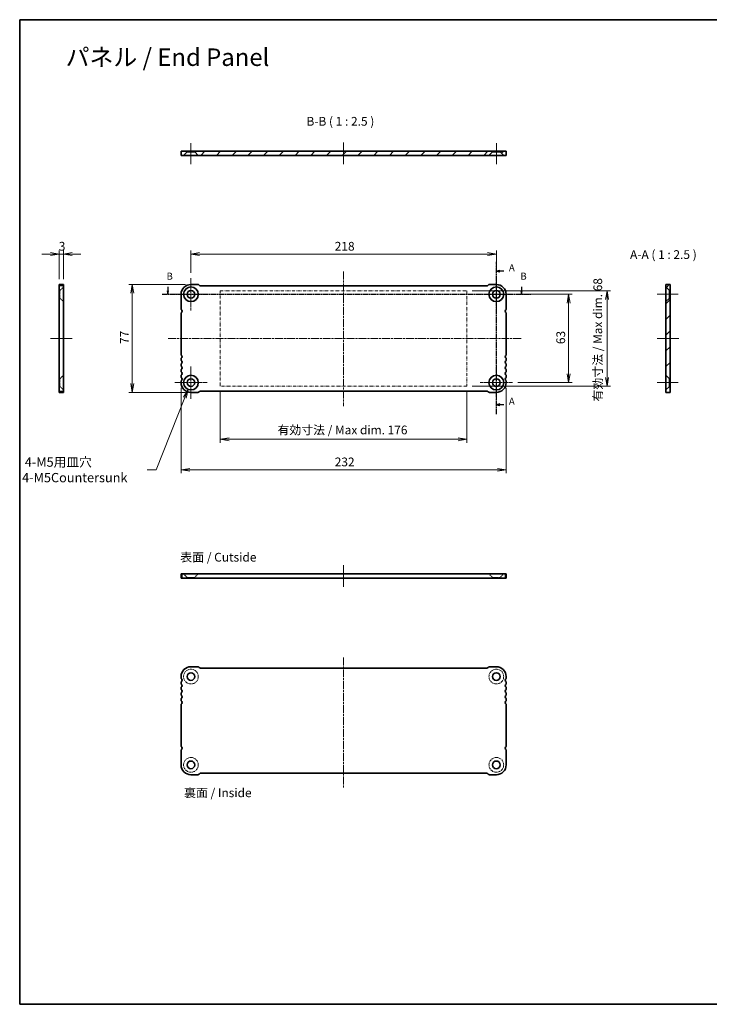
# Model space of a CAD drawing. Units: millimetres. Extents: x 0 to 7873, y 0 to 1405.
# Drawn here: x 6296 to 6788, y 0 to 702 of the extents above; entities that cross this region are included whole.
import ezdxf

# ---------------------------------------------------------------- set-up
doc = ezdxf.new("R2010")
doc.units = ezdxf.units.MM
for name, pattern in [('CHAIN', [0.3543, 0.2362, -0.0295, 0.0591, -0.0295]), ('DASH_DOUBLE_DOT', [0.4398, 0.24, -0.06, 0.0098, -0.06, 0.01, -0.06]), ('DASHED', [0.2067, 0.1654, -0.0413])]:
    doc.linetypes.add(name, pattern=pattern)
for name, color, linetype, lineweight in [('Border (ISO)', 7, 'Continuous', 35), ('Center Mark (ISO)', 131, 'Continuous', 18), ('Centerline (ISO)', 131, 'Continuous', 18), ('Dimension (ISO)', 7, 'Continuous', 18), ('Dimension (ISO) @ 1', 7, 'Continuous', 18), ('Hatch (ISO)', 1, 'Continuous', 18), ('Hidden (ISO)', 7, 'DASHED', 18), ('Section Line (ISO)', 7, 'CHAIN', 25), ('Sketch Geometry (ISO)', 7, 'Continuous', 18), ('Symbol (ISO)', 7, 'Continuous', 18), ('Visible (ISO)', 7, 'Continuous', 35)]:
    doc.layers.add(name, color=color, linetype=linetype, lineweight=lineweight)
doc.styles.add('Note Text (TK)', font='MS PGothic.ttf')
doc.dimstyles.new('Default - Method 1b (TK)', dxfattribs={"dimscale": 2.5, "dimtxt": 2.5, "dimasz": 2.5, "dimexe": 1, "dimexo": 1.5, "dimgap": 1, "dimtad": 1, "dimrnd": 1e-08, "dimdsep": 46, "dimtxsty": 'Note Text (TK)', "dimblk": 'OPEN', "dimcen": 0.09, "dimdle": 5, "dimclrd": 100, "dimclre": 100, "dimclrt": 7, "dimadec": 1, "dimazin": 1, "dimtfac": 1, "dimtmove": 0, "dimatfit": 3, "dimldrblk": 'OPEN', "dimfxl": 1, "dimtolj": 1, "dimlwd": -1, "dimlwe": -1, "dimarcsym": 0})
pattern_1 = [(45, (6259.75, -20), (-5.61266, 5.61266), [])]

# ---------------------------------------------------------------- blocks, each defined once
blk = doc.blocks.new('図面枠 tk図枠')
at = {"layer": 'Border (ISO)'}
for p, q in [((14.5, 289), (405.5, 289)), ((14.5, 289), (14.5, 8)), ((14.5, 8), (405.5, 8))]:
    blk.add_line(p, q, dxfattribs=at)
blk = doc.blocks.new('_Open')
at = {"color": 0, "linetype": 'ByBlock', "lineweight": -2}
for p, q in [((-1, 0.17), (0, 0)), ((-1, -0.17), (0, 0)), ((0, 0), (-1, 0))]:
    blk.add_line(p, q, dxfattribs=at)
blk = doc.blocks.new('*D140')
at = {"layer": 'Defpoints', "color": 0}
for p in [(6439.2, 441.08), (6615.2, 441.08), (6615.2, 403.18)]:
    blk.add_point(p, dxfattribs=at)
at = {"layer": 'Dimension (ISO)', "color": 100}
for p, q in [((6439.2, 437.33), (6439.2, 400.68)), ((6615.2, 437.33), (6615.2, 400.68)), ((6445.45, 403.18), (6608.95, 403.18))]:
    blk.add_line(p, q, dxfattribs=at)
at = {"layer": 'Dimension (ISO)', "color": 100, "xscale": 6.25, "yscale": 6.25, "zscale": 6.25, "rotation": 180}
blk.add_blockref('_Open', (6439.2, 403.18), dxfattribs=at)
at = {"layer": 'Dimension (ISO)', "color": 100, "xscale": 6.25, "yscale": 6.25, "zscale": 6.25}
blk.add_blockref('_Open', (6615.2, 403.18), dxfattribs=at)
at = {"layer": 'Dimension (ISO)', "color": 7, "insert": (6479.97, 409.78), "char_height": 6.25, "attachment_point": 4, "style": 'Note Text (TK)'}
blk.add_mtext('\\A1;\\fMS PGothic|b0|i0;{\\H6.2250;有効寸法 / Max dim. 176}', dxfattribs=at)
blk = doc.blocks.new('*D141')
at = {"layer": 'Defpoints', "color": 0}
for p in [(6615.2, 509.08), (6615.2, 441.08), (6715.2, 441.08)]:
    blk.add_point(p, dxfattribs=at)
at = {"layer": 'Dimension (ISO)', "color": 100}
for p, q in [((6618.95, 509.08), (6717.7, 509.08)), ((6715.2, 502.83), (6715.2, 447.33)), ((6618.95, 441.08), (6717.7, 441.08))]:
    blk.add_line(p, q, dxfattribs=at)
at = {"layer": 'Dimension (ISO)', "color": 100, "xscale": 6.25, "yscale": 6.25, "zscale": 6.25}
for p, rotation in [((6715.2, 509.08), 90), ((6715.2, 441.08), 270)]:
    blk.add_blockref('_Open', p, dxfattribs=dict(at, rotation=rotation))
at = {"layer": 'Dimension (ISO)', "color": 7, "insert": (6708.6, 430.07), "char_height": 6.25, "attachment_point": 4, "rotation": 90, "style": 'Note Text (TK)'}
blk.add_mtext('\\A1;\\fMS PGothic|b0|i0;{\\H6.2250;有効寸法 / Max dim. 68}', dxfattribs=at)
blk = doc.blocks.new('*D142')
at = {"layer": 'Defpoints', "color": 0}
for p in [(6420.15, 448.46), (6416.26, 438.7)]:
    blk.add_point(p, dxfattribs=at)
at = {"layer": 'Dimension (ISO)', "color": 100}
for p, q in [((6417.98, 443.58), (6418.43, 443.58)), ((6418.2, 443.35), (6418.2, 443.8)), ((6393.35, 381.34), (6413.94, 432.9)), ((6387.1, 381.34), (6393.35, 381.34))]:
    blk.add_line(p, q, dxfattribs=at)
at = {"layer": 'Dimension (ISO)', "color": 100, "xscale": 6.25, "yscale": 6.25, "zscale": 6.25, "rotation": 68.23216446592735}
blk.add_blockref('_Open', (6416.26, 438.7), dxfattribs=at)
at = {"layer": 'Dimension (ISO)', "color": 7, "insert": (6297.75, 381.34), "char_height": 6.25, "attachment_point": 4, "style": 'Note Text (TK)'}
blk.add_mtext('\\A1; \\f?lＳ Ｐゴシック|b0|i0;{\\H6.6500;4-M}\\fMS PGothic|b0|i0;{\\H6.6500;5}\\f?lＳ Ｐゴシック|b0|i0;{\\H6.6500;用皿穴\\P}\\f?lＳ Ｐゴシック|b0|i0;{\\H6.6500;4-M}\\fMS PGothic|b0|i0;{\\H6.6500;5}\\f?lＳ Ｐゴシック|b0|i0;{\\H6.6500;Countersunk}', dxfattribs=at)
blk = doc.blocks.new('*D143')
at = {"layer": 'Defpoints', "color": 0}
for p in [(6327.21, 535.22), (6324.21, 513.58), (6327.21, 513.58)]:
    blk.add_point(p, dxfattribs=at)
at = {"layer": 'Dimension (ISO)', "color": 100}
for p, q in [((6317.96, 535.22), (6311.71, 535.22)), ((6324.21, 517.33), (6324.21, 537.72)), ((6324.21, 535.22), (6327.21, 535.22)), ((6327.21, 517.33), (6327.21, 537.72)), ((6333.46, 535.22), (6339.71, 535.22))]:
    blk.add_line(p, q, dxfattribs=at)
at = {"layer": 'Dimension (ISO)', "color": 100, "xscale": 6.25, "yscale": 6.25, "zscale": 6.25}
blk.add_blockref('_Open', (6324.21, 535.22), dxfattribs=at)
at = {"layer": 'Dimension (ISO)', "color": 100, "xscale": 6.25, "yscale": 6.25, "zscale": 6.25, "rotation": 180}
blk.add_blockref('_Open', (6327.21, 535.22), dxfattribs=at)
at = {"layer": 'Dimension (ISO)', "color": 7, "insert": (6323.9, 540.84), "char_height": 6.25, "attachment_point": 4, "style": 'Note Text (TK)'}
blk.add_mtext('\\A1;3', dxfattribs=at)
blk = doc.blocks.new('*D144')
at = {"layer": 'Defpoints', "color": 0}
for p in [(6411.2, 443.58), (6643.2, 443.58), (6643.2, 381.34)]:
    blk.add_point(p, dxfattribs=at)
at = {"layer": 'Dimension (ISO)', "color": 100}
for p, q in [((6411.2, 439.83), (6411.2, 378.84)), ((6643.2, 439.83), (6643.2, 378.84)), ((6417.45, 381.34), (6636.95, 381.34))]:
    blk.add_line(p, q, dxfattribs=at)
at = {"layer": 'Dimension (ISO)', "color": 100, "xscale": 6.25, "yscale": 6.25, "zscale": 6.25, "rotation": 180}
blk.add_blockref('_Open', (6411.2, 381.34), dxfattribs=at)
at = {"layer": 'Dimension (ISO)', "color": 100, "xscale": 6.25, "yscale": 6.25, "zscale": 6.25}
blk.add_blockref('_Open', (6643.2, 381.34), dxfattribs=at)
at = {"layer": 'Dimension (ISO)', "color": 7, "insert": (6520.85, 386.97), "char_height": 6.25, "attachment_point": 4, "style": 'Note Text (TK)'}
blk.add_mtext('\\A1;232', dxfattribs=at)
blk = doc.blocks.new('*D145')
at = {"layer": 'Defpoints', "color": 0}
for p in [(6376.31, 513.58), (6418.2, 513.58), (6418.2, 436.58)]:
    blk.add_point(p, dxfattribs=at)
at = {"layer": 'Dimension (ISO)', "color": 100}
for p, q in [((6414.45, 513.58), (6373.81, 513.58)), ((6376.31, 442.83), (6376.31, 507.33)), ((6414.45, 436.58), (6373.81, 436.58))]:
    blk.add_line(p, q, dxfattribs=at)
at = {"layer": 'Dimension (ISO)', "color": 100, "xscale": 6.25, "yscale": 6.25, "zscale": 6.25}
for p, rotation in [((6376.31, 513.58), 90), ((6376.31, 436.58), 270)]:
    blk.add_blockref('_Open', p, dxfattribs=dict(at, rotation=rotation))
at = {"layer": 'Dimension (ISO)', "color": 7, "insert": (6370.69, 471.12), "char_height": 6.25, "attachment_point": 4, "rotation": 90, "style": 'Note Text (TK)'}
blk.add_mtext('\\A1;77', dxfattribs=at)
blk = doc.blocks.new('*D138')
at = {"layer": 'Defpoints', "color": 0}
for p in [(6636.2, 535.22), (6418.2, 518.08), (6636.2, 518.08)]:
    blk.add_point(p, dxfattribs=at)
at = {"layer": 'Dimension (ISO)', "color": 100}
for p, q in [((6418.2, 521.83), (6418.2, 537.72)), ((6424.45, 535.22), (6629.95, 535.22)), ((6636.2, 521.83), (6636.2, 537.72))]:
    blk.add_line(p, q, dxfattribs=at)
at = {"layer": 'Dimension (ISO)', "color": 100, "xscale": 6.25, "yscale": 6.25, "zscale": 6.25, "rotation": 180}
blk.add_blockref('_Open', (6418.2, 535.22), dxfattribs=at)
at = {"layer": 'Dimension (ISO)', "color": 100, "xscale": 6.25, "yscale": 6.25, "zscale": 6.25}
blk.add_blockref('_Open', (6636.2, 535.22), dxfattribs=at)
at = {"layer": 'Dimension (ISO)', "color": 7, "insert": (6520.83, 540.84), "char_height": 6.25, "attachment_point": 4, "style": 'Note Text (TK)'}
blk.add_mtext('\\A1;218', dxfattribs=at)
blk = doc.blocks.new('*D139')
at = {"layer": 'Defpoints', "color": 0}
for p in [(6647.7, 506.58), (6647.7, 443.58), (6687.77, 443.58)]:
    blk.add_point(p, dxfattribs=at)
at = {"layer": 'Dimension (ISO)', "color": 100}
for p, q in [((6651.45, 506.58), (6690.27, 506.58)), ((6687.77, 500.33), (6687.77, 449.83)), ((6651.45, 443.58), (6690.27, 443.58))]:
    blk.add_line(p, q, dxfattribs=at)
at = {"layer": 'Dimension (ISO)', "color": 100, "xscale": 6.25, "yscale": 6.25, "zscale": 6.25}
for p, rotation in [((6687.77, 506.58), 90), ((6687.77, 443.58), 270)]:
    blk.add_blockref('_Open', p, dxfattribs=dict(at, rotation=rotation))
at = {"layer": 'Dimension (ISO)', "color": 7, "insert": (6682.15, 471.01), "char_height": 6.25, "attachment_point": 4, "rotation": 90, "style": 'Note Text (TK)'}
blk.add_mtext('\\A1;63', dxfattribs=at)

msp = doc.modelspace()

# ---------------------------------------------------------------- hatches: boundary and pattern name
at = {"layer": 'Hatch (ISO)'}
h = msp.add_hatch(dxfattribs=at)
h.set_pattern_fill('ANSI31', color=256, scale=63.5, style=0)
h.set_pattern_definition(pattern_1)
h.paths.add_polyline_path([(6420.9529, 608.1664), (6423.4529, 605.6664), (6630.9529, 605.6664), (6633.4529, 608.1664), (6633.4529, 608.6664), (6420.9529, 608.6664)])
h = msp.add_hatch(dxfattribs=at)
h.set_pattern_fill('ANSI31', color=256, scale=63.5, style=0)
h.set_pattern_definition(pattern_1)
h.paths.add_polyline_path([(6643.2029, 608.6664), (6643.2029, 605.6664), (6641.4529, 605.6664), (6638.9529, 608.1664), (6638.9529, 608.6664)])
h = msp.add_hatch(dxfattribs=at)
h.set_pattern_fill('ANSI31', color=256, scale=63.5, style=0)
h.set_pattern_definition(pattern_1)
h.paths.add_polyline_path([(6760.1699, 513.5796), (6757.1699, 513.5796), (6757.1699, 511.8296), (6759.6699, 509.3296), (6760.1699, 509.3296)])
h = msp.add_hatch(dxfattribs=at)
h.set_pattern_fill('ANSI31', color=256, scale=63.5, style=0)
h.set_pattern_definition(pattern_1)
h.paths.add_polyline_path([(6759.6699, 503.8296), (6757.1699, 501.3296), (6757.1699, 448.8296), (6759.6699, 446.3296), (6760.1699, 446.3296), (6760.1699, 503.8296)])

# ---------------------------------------------------------------- linework, layer by layer
at = {"layer": 'Center Mark (ISO)', "linetype": 'CHAIN', "ltscale": 10.223008}
for p, q in [((6418.2029, 518.0796), (6418.2029, 495.0796)), ((6636.2029, 518.0796), (6636.2029, 495.0796)), ((6427.3237, 506.5796), (6404.3237, 506.5796)), ((6429.7029, 506.5796), (6406.7029, 506.5796)), ((6647.7029, 506.5796), (6624.7029, 506.5796)), ((6418.2029, 455.0796), (6418.2029, 432.0796)), ((6636.2029, 455.0796), (6636.2029, 432.0796)), ((6429.7029, 443.5796), (6406.7029, 443.5796)), ((6647.7029, 443.5796), (6624.7029, 443.5796))]:
    msp.add_line(p, q, dxfattribs=at)
at = {"layer": 'Centerline (ISO)', "linetype": 'CHAIN', "ltscale": 6.667144}
for p, q in [((6418.2029, 599.4164), (6418.2029, 614.4164)), ((6636.2029, 599.4164), (6636.2029, 614.4164)), ((6765.9199, 506.5796), (6750.9199, 506.5796)), ((6765.9199, 443.5796), (6750.9199, 443.5796))]:
    msp.add_line(p, q, dxfattribs=at)
at = {"layer": 'Centerline (ISO)', "linetype": 'CHAIN', "ltscale": 6.889386}
for p, q in [((6527.2029, 614.9164), (6527.2029, 599.4164)), ((6317.963, 475.0796), (6333.463, 475.0796)), ((6766.4199, 475.0796), (6750.9199, 475.0796)), ((6527.2029, 297.883), (6527.2029, 313.383))]:
    msp.add_line(p, q, dxfattribs=at)
at = {"layer": 'Centerline (ISO)', "linetype": 'CHAIN', "ltscale": 23.990969}
for p, q in [((6527.2029, 522.841), (6527.2029, 426.788)), ((6653.951, 475.0796), (6401.8681, 475.0796)), ((6527.2029, 247.471), (6527.2029, 154.0704))]:
    msp.add_line(p, q, dxfattribs=at)
at = {"layer": 'Hidden (ISO)', "ltscale": 2.285536}
for p, q in [((6324.213, 512.5796), (6327.213, 512.5796)), ((6324.213, 437.5796), (6327.213, 437.5796)), ((6411.9029, 304.133), (6411.9029, 307.133)), ((6642.5029, 304.133), (6642.5029, 307.133))]:
    msp.add_line(p, q, dxfattribs=at)
at = {"layer": 'Hidden (ISO)', "ltscale": 0.380839}
for p, q in [((6324.213, 509.3296), (6324.713, 509.3296)), ((6324.213, 503.8296), (6324.713, 503.8296)), ((6324.213, 446.3296), (6324.713, 446.3296)), ((6324.213, 440.8296), (6324.713, 440.8296)), ((6415.4529, 304.133), (6415.4529, 304.633)), ((6420.9529, 304.133), (6420.9529, 304.633)), ((6633.4529, 304.133), (6633.4529, 304.633)), ((6638.9529, 304.133), (6638.9529, 304.633))]:
    msp.add_line(p, q, dxfattribs=at)
at = {"layer": 'Hidden (ISO)', "ltscale": 2.693548}
for p, q in [((6324.713, 509.3296), (6327.213, 511.8296)), ((6324.713, 503.8296), (6327.213, 501.3296)), ((6324.713, 446.3296), (6327.213, 448.8296)), ((6324.713, 440.8296), (6327.213, 438.3296)), ((6415.4529, 304.633), (6412.9529, 307.133)), ((6420.9529, 304.633), (6423.4529, 307.133)), ((6633.4529, 304.633), (6630.9529, 307.133)), ((6638.9529, 304.633), (6641.4529, 307.133))]:
    msp.add_line(p, q, dxfattribs=at)
at = {"layer": 'Hidden (ISO)', "ltscale": 6.582059}
for p, q in [((6324.713, 503.8296), (6324.713, 509.3296)), ((6324.713, 440.8296), (6324.713, 446.3296)), ((6420.9529, 304.633), (6415.4529, 304.633)), ((6638.9529, 304.633), (6633.4529, 304.633))]:
    msp.add_line(p, q, dxfattribs=at)
at = {"layer": 'Hidden (ISO)', "ltscale": 12.766994}
for centre in [(6418.2029, 233.8341), (6636.2029, 233.8341), (6418.2029, 170.8341), (6636.2029, 170.8341)]:
    msp.add_circle(centre, 5.25, dxfattribs=at)
at = {"layer": 'Section Line (ISO)', "linetype": 'CHAIN', "ltscale": 16.740002}
msp.add_line((6636.2029, 420.9768), (6636.2029, 529.8274), dxfattribs=at)
at = {"layer": 'Section Line (ISO)', "linetype": 'Continuous'}
for p, q in [((6638.7029, 523.5378), (6636.2029, 523.0378)), ((6638.7029, 523.0378), (6636.2029, 523.0378)), ((6636.2029, 523.0378), (6638.7029, 522.5378)), ((6641.5753, 523.0378), (6638.7029, 523.0378)), ((6401.1869, 509.0796), (6401.6869, 506.5796)), ((6401.6869, 511.9181), (6401.6869, 509.0796)), ((6401.6869, 509.0796), (6401.6869, 506.5796)), ((6401.6869, 506.5796), (6402.1869, 509.0796)), ((6653.727, 509.0796), (6654.227, 506.5796)), ((6654.227, 511.9181), (6654.227, 509.0796)), ((6654.227, 509.0796), (6654.227, 506.5796)), ((6654.227, 506.5796), (6654.727, 509.0796)), ((6638.7029, 428.3183), (6636.2029, 427.8183)), ((6638.7029, 427.8183), (6636.2029, 427.8183)), ((6636.2029, 427.8183), (6638.7029, 427.3183)), ((6641.5753, 427.8183), (6638.7029, 427.8183))]:
    msp.add_line(p, q, dxfattribs=at)
at = {"layer": 'Section Line (ISO)', "linetype": 'CHAIN', "ltscale": 16.204517}
msp.add_line((6397.6751, 506.5796), (6660.8484, 506.5796), dxfattribs=at)
at = {"layer": 'Sketch Geometry (ISO)', "color": 4, "linetype": 'DASH_DOUBLE_DOT', "ltscale": 8.892931}
for p, q in [((6439.2029, 509.0796), (6615.2029, 509.0796)), ((6615.2029, 441.0796), (6439.2029, 441.0796))]:
    msp.add_line(p, q, dxfattribs=at)
at = {"layer": 'Sketch Geometry (ISO)', "color": 4, "linetype": 'DASH_DOUBLE_DOT', "ltscale": 8.835185}
for p, q in [((6439.2029, 441.0796), (6439.2029, 509.0796)), ((6615.2029, 509.0796), (6615.2029, 441.0796))]:
    msp.add_line(p, q, dxfattribs=at)
at = {"layer": 'Visible (ISO)'}
for p, q in [((6411.2029, 608.6664), (6411.2029, 605.6664)), ((6415.4529, 608.6664), (6411.2029, 608.6664)), ((6411.2029, 605.6664), (6412.9529, 605.6664)), ((6412.9529, 605.6664), (6415.4529, 608.1664)), ((6423.4529, 605.6664), (6412.9529, 605.6664)), ((6415.4529, 608.1664), (6415.4529, 608.6664)), ((6415.4529, 608.6664), (6420.9529, 608.6664)), ((6415.4529, 608.1664), (6420.9529, 608.1664)), ((6633.4529, 608.6664), (6420.9529, 608.6664)), ((6420.9529, 608.6664), (6420.9529, 608.1664)), ((6420.9529, 608.1664), (6423.4529, 605.6664)), ((6423.4529, 605.6664), (6630.9529, 605.6664)), ((6630.9529, 605.6664), (6633.4529, 608.1664)), ((6641.4529, 605.6664), (6630.9529, 605.6664)), ((6633.4529, 608.1664), (6633.4529, 608.6664)), ((6633.4529, 608.6664), (6638.9529, 608.6664)), ((6633.4529, 608.1664), (6638.9529, 608.1664)), ((6643.2029, 608.6664), (6638.9529, 608.6664)), ((6638.9529, 608.6664), (6638.9529, 608.1664)), ((6638.9529, 608.1664), (6641.4529, 605.6664)), ((6641.4529, 605.6664), (6643.2029, 605.6664)), ((6643.2029, 608.6664), (6643.2029, 605.6664)), ((6324.213, 513.5796), (6324.213, 506.5796)), ((6324.213, 513.5796), (6327.213, 513.5796)), ((6327.213, 506.5796), (6327.213, 513.5796)), ((6423.0811, 513.5796), (6418.2029, 513.5796)), ((6424.5559, 512.726), (6424.1417, 513.1402)), ((6630.2641, 513.1402), (6629.8498, 512.726)), ((6636.2029, 513.5796), (6631.3247, 513.5796)), ((6760.1699, 513.5796), (6757.1699, 513.5796)), ((6757.1699, 513.5796), (6757.1699, 511.8296)), ((6760.1699, 509.3296), (6760.1699, 513.5796)), ((6324.213, 496.3145), (6324.213, 506.5796)), ((6327.213, 506.5796), (6327.213, 496.3145)), ((6411.2029, 506.5796), (6411.2029, 496.3145)), ((6629.4963, 512.5796), (6424.9095, 512.5796)), ((6643.2029, 496.3145), (6643.2029, 506.5796)), ((6757.1699, 511.8296), (6759.6699, 509.3296)), ((6757.1699, 501.3296), (6757.1699, 511.8296)), ((6759.6699, 509.3296), (6760.1699, 509.3296)), ((6759.6699, 509.3296), (6759.6699, 503.8296)), ((6760.1699, 509.3296), (6760.1699, 503.8296)), ((6759.6699, 503.8296), (6757.1699, 501.3296)), ((6757.1699, 501.3296), (6757.1699, 448.8296)), ((6760.1699, 503.8296), (6759.6699, 503.8296)), ((6760.1699, 446.3296), (6760.1699, 503.8296)), ((6324.213, 496.3145), (6324.213, 495.2736)), ((6324.213, 493.8856), (6324.213, 495.2736)), ((6324.213, 493.8856), (6324.213, 492.8446)), ((6324.213, 463.8145), (6324.213, 492.8446)), ((6327.213, 495.2736), (6327.213, 496.3145)), ((6327.213, 495.2736), (6327.213, 493.8856)), ((6327.213, 492.8446), (6327.213, 493.8856)), ((6327.213, 492.8446), (6327.213, 463.8145)), ((6411.2029, 492.8446), (6411.2029, 463.8145)), ((6643.2029, 463.8145), (6643.2029, 492.8446)), ((6324.213, 463.8145), (6324.213, 462.7736)), ((6327.213, 462.7736), (6327.213, 463.8145)), ((6324.213, 461.3856), (6324.213, 462.7736)), ((6324.213, 461.3856), (6324.213, 460.3446)), ((6324.213, 459.8145), (6324.213, 460.3446)), ((6324.213, 459.8145), (6324.213, 458.7736)), ((6324.213, 457.3856), (6324.213, 458.7736)), ((6324.213, 457.3856), (6324.213, 456.3446)), ((6327.213, 462.7736), (6327.213, 461.3856)), ((6327.213, 460.3446), (6327.213, 461.3856)), ((6327.213, 460.3446), (6327.213, 459.8145)), ((6327.213, 458.7736), (6327.213, 459.8145)), ((6327.213, 458.7736), (6327.213, 457.3856)), ((6327.213, 456.3446), (6327.213, 457.3856)), ((6411.2029, 460.3446), (6411.2029, 459.8145)), ((6643.2029, 459.8145), (6643.2029, 460.3446)), ((6324.213, 455.8145), (6324.213, 456.3446)), ((6324.213, 455.8145), (6324.213, 454.7736)), ((6324.213, 453.3856), (6324.213, 454.7736)), ((6324.213, 453.3856), (6324.213, 452.3446)), ((6324.213, 451.8145), (6324.213, 452.3446)), ((6324.213, 451.8145), (6324.213, 450.7736)), ((6324.213, 449.3856), (6324.213, 450.7736)), ((6327.213, 456.3446), (6327.213, 455.8145)), ((6327.213, 454.7736), (6327.213, 455.8145)), ((6327.213, 454.7736), (6327.213, 453.3856)), ((6327.213, 452.3446), (6327.213, 453.3856)), ((6327.213, 452.3446), (6327.213, 451.8145)), ((6327.213, 450.7736), (6327.213, 451.8145)), ((6327.213, 450.7736), (6327.213, 449.3856)), ((6411.2029, 456.3446), (6411.2029, 455.8145)), ((6411.2029, 452.3446), (6411.2029, 451.8145)), ((6643.2029, 455.8145), (6643.2029, 456.3446)), ((6643.2029, 451.8145), (6643.2029, 452.3446)), ((6324.213, 449.3856), (6324.213, 448.3446)), ((6324.213, 447.8145), (6324.213, 448.3446)), ((6324.213, 447.8145), (6324.213, 446.7736)), ((6324.213, 445.3856), (6324.213, 446.7736)), ((6324.213, 445.3856), (6324.213, 444.3446)), ((6324.213, 443.5796), (6324.213, 444.3446)), ((6324.213, 443.5796), (6324.213, 436.5796)), ((6327.213, 448.3446), (6327.213, 449.3856)), ((6327.213, 448.3446), (6327.213, 447.8145)), ((6327.213, 446.7736), (6327.213, 447.8145)), ((6327.213, 446.7736), (6327.213, 445.3856)), ((6327.213, 444.3446), (6327.213, 445.3856)), ((6327.213, 444.3446), (6327.213, 443.5796)), ((6327.213, 436.5796), (6327.213, 443.5796)), ((6411.2029, 448.3446), (6411.2029, 447.8145)), ((6411.2029, 444.3446), (6411.2029, 443.5796)), ((6643.2029, 447.8145), (6643.2029, 448.3446)), ((6643.2029, 443.5796), (6643.2029, 444.3446)), ((6757.1699, 448.8296), (6759.6699, 446.3296)), ((6757.1699, 438.3296), (6757.1699, 448.8296)), ((6759.6699, 446.3296), (6760.1699, 446.3296)), ((6759.6699, 446.3296), (6759.6699, 440.8296)), ((6760.1699, 446.3296), (6760.1699, 440.8296)), ((6324.213, 436.5796), (6327.213, 436.5796)), ((6418.2029, 436.5796), (6423.0811, 436.5796)), ((6424.1417, 437.0189), (6424.5559, 437.4331)), ((6424.9095, 437.5796), (6629.4963, 437.5796)), ((6629.8498, 437.4331), (6630.2641, 437.0189)), ((6631.3247, 436.5796), (6636.2029, 436.5796)), ((6759.6699, 440.8296), (6757.1699, 438.3296)), ((6757.1699, 438.3296), (6757.1699, 436.5796)), ((6760.1699, 436.5796), (6757.1699, 436.5796)), ((6760.1699, 440.8296), (6759.6699, 440.8296)), ((6760.1699, 436.5796), (6760.1699, 440.8296)), ((6418.2029, 307.133), (6411.2029, 307.133)), ((6411.2029, 304.133), (6411.2029, 307.133)), ((6411.2029, 304.133), (6418.2029, 304.133)), ((6418.2029, 307.133), (6423.0811, 307.133)), ((6423.0811, 304.133), (6418.2029, 304.133)), ((6424.1417, 307.133), (6423.0811, 307.133)), ((6423.0811, 304.133), (6424.1417, 304.133)), ((6424.1417, 307.133), (6424.5559, 307.133)), ((6424.5559, 304.133), (6424.1417, 304.133)), ((6424.5559, 307.133), (6424.9095, 307.133)), ((6424.9095, 304.133), (6424.5559, 304.133)), ((6424.9095, 307.133), (6629.4963, 307.133)), ((6629.4963, 304.133), (6424.9095, 304.133)), ((6629.4963, 307.133), (6629.8498, 307.133)), ((6629.8498, 304.133), (6629.4963, 304.133)), ((6629.8498, 307.133), (6630.2641, 307.133)), ((6630.2641, 304.133), (6629.8498, 304.133)), ((6631.3247, 307.133), (6630.2641, 307.133)), ((6630.2641, 304.133), (6631.3247, 304.133)), ((6631.3247, 307.133), (6636.2029, 307.133)), ((6636.2029, 304.133), (6631.3247, 304.133)), ((6643.2029, 307.133), (6636.2029, 307.133)), ((6636.2029, 304.133), (6643.2029, 304.133)), ((6643.2029, 304.133), (6643.2029, 307.133)), ((6423.0811, 240.8341), (6418.2029, 240.8341)), ((6424.5559, 239.9805), (6424.1417, 240.3947)), ((6629.4963, 239.8341), (6424.9095, 239.8341)), ((6630.2641, 240.3947), (6629.8498, 239.9805)), ((6636.2029, 240.8341), (6631.3247, 240.8341)), ((6411.2029, 233.8341), (6411.2029, 233.069)), ((6643.2029, 233.069), (6643.2029, 233.8341)), ((6411.2029, 229.5991), (6411.2029, 229.069)), ((6411.2029, 225.5991), (6411.2029, 225.069)), ((6643.2029, 229.069), (6643.2029, 229.5991)), ((6643.2029, 225.069), (6643.2029, 225.5991)), ((6411.2029, 221.5991), (6411.2029, 221.069)), ((6643.2029, 221.069), (6643.2029, 221.5991)), ((6411.2029, 217.5991), (6411.2029, 217.069)), ((6411.2029, 213.5991), (6411.2029, 184.569)), ((6643.2029, 217.069), (6643.2029, 217.5991)), ((6643.2029, 184.569), (6643.2029, 213.5991)), ((6411.2029, 181.0991), (6411.2029, 170.8341)), ((6643.2029, 170.8341), (6643.2029, 181.0991)), ((6418.2029, 163.8341), (6423.0811, 163.8341)), ((6424.1417, 164.2734), (6424.5559, 164.6876)), ((6424.9095, 164.8341), (6629.4963, 164.8341)), ((6629.8498, 164.6876), (6630.2641, 164.2734)), ((6631.3247, 163.8341), (6636.2029, 163.8341))]:
    msp.add_line(p, q, dxfattribs=at)
for centre, radius in [((6418.2029, 506.5796), 5.25), ((6418.2029, 506.5796), 2.75), ((6636.2029, 506.5796), 5.25), ((6636.2029, 506.5796), 2.75), ((6418.2029, 443.5796), 5.25), ((6418.2029, 443.5796), 2.75), ((6636.2029, 443.5796), 5.25), ((6636.2029, 443.5796), 2.75), ((6418.2029, 233.8341), 2.75), ((6636.2029, 233.8341), 2.75), ((6418.2029, 170.8341), 2.75), ((6636.2029, 170.8341), 2.75)]:
    msp.add_circle(centre, radius, dxfattribs=at)
for centre, radius, start, end in [((6418.2029, 506.5796), 7, 90, 180), ((6423.0811, 512.0796), 1.5, 45.0000011, 90), ((6631.3247, 512.0796), 1.5, 90, 134.9999989), ((6636.2029, 506.5796), 7, 0, 90), ((6424.9095, 513.0796), 0.5, 225.0000011, 270), ((6629.4963, 513.0796), 0.5, 270, 314.9999989), ((6412.7029, 496.3145), 1.5, 180, 223.9455196), ((6412.7029, 492.8446), 1.5, 136.0544804, 180), ((6410.9029, 494.5796), 1, 316.0544804, 43.9455196), ((6643.5029, 494.5796), 1, 136.0544804, 223.9455196), ((6641.7029, 496.3145), 1.5, 316.0544804, 0), ((6641.7029, 492.8446), 1.5, 0, 43.9455196), ((6412.7029, 463.8145), 1.5, 180, 223.9455196), ((6641.7029, 463.8145), 1.5, 316.0544804, 0), ((6412.7029, 460.3446), 1.5, 136.0544804, 180), ((6412.7029, 459.8145), 1.5, 180, 223.9455196), ((6412.7029, 456.3446), 1.5, 136.0544804, 180), ((6410.9029, 462.0796), 1, 316.0544804, 43.9455196), ((6410.9029, 458.0796), 1, 316.0544804, 43.9455196), ((6643.5029, 462.0796), 1, 136.0544804, 223.9455196), ((6643.5029, 458.0796), 1, 136.0544804, 223.9455196), ((6641.7029, 460.3446), 1.5, 0, 43.9455196), ((6641.7029, 459.8145), 1.5, 316.0544804, 0), ((6641.7029, 456.3446), 1.5, 0, 43.9455196), ((6412.7029, 455.8145), 1.5, 180, 223.9455196), ((6412.7029, 452.3446), 1.5, 136.0544804, 180), ((6412.7029, 451.8145), 1.5, 180, 223.9455196), ((6410.9029, 454.0796), 1, 316.0544804, 43.9455196), ((6410.9029, 450.0796), 1, 316.0544804, 43.9455196), ((6643.5029, 454.0796), 1, 136.0544804, 223.9455196), ((6643.5029, 450.0796), 1, 136.0544804, 223.9455196), ((6641.7029, 455.8145), 1.5, 316.0544804, 0), ((6641.7029, 452.3446), 1.5, 0, 43.9455196), ((6641.7029, 451.8145), 1.5, 316.0544804, 0), ((6412.7029, 448.3446), 1.5, 136.0544804, 180), ((6412.7029, 447.8145), 1.5, 180, 223.9455196), ((6412.7029, 444.3446), 1.5, 136.0544804, 180), ((6418.2029, 443.5796), 7, 180, 270), ((6410.9029, 446.0796), 1, 316.0544804, 43.9455196), ((6636.2029, 443.5796), 7, 270, 0), ((6643.5029, 446.0796), 1, 136.0544804, 223.9455196), ((6641.7029, 448.3446), 1.5, 0, 43.9455196), ((6641.7029, 447.8145), 1.5, 316.0544804, 0), ((6641.7029, 444.3446), 1.5, 0, 43.9455196), ((6423.0811, 438.0796), 1.5, 270, 314.9999989), ((6424.9095, 437.0796), 0.5, 90, 134.9999989), ((6629.4963, 437.0796), 0.5, 45.0000011, 90), ((6631.3247, 438.0796), 1.5, 225.0000011, 270), ((6418.2029, 233.8341), 7, 90, 180), ((6423.0811, 239.3341), 1.5, 45.0000011, 90), ((6424.9095, 240.3341), 0.5, 225.0000011, 270), ((6629.4963, 240.3341), 0.5, 270, 314.9999989), ((6631.3247, 239.3341), 1.5, 90, 134.9999989), ((6636.2029, 233.8341), 7, 0, 90), ((6412.7029, 233.069), 1.5, 180, 223.9455196), ((6410.9029, 231.3341), 1, 316.0544804, 43.9455196), ((6643.5029, 231.3341), 1, 136.0544804, 223.9455196), ((6641.7029, 233.069), 1.5, 316.0544804, 0), ((6412.7029, 229.5991), 1.5, 136.0544804, 180), ((6412.7029, 229.069), 1.5, 180, 223.9455196), ((6412.7029, 225.5991), 1.5, 136.0544804, 180), ((6412.7029, 225.069), 1.5, 180, 223.9455196), ((6410.9029, 227.3341), 1, 316.0544804, 43.9455196), ((6643.5029, 227.3341), 1, 136.0544804, 223.9455196), ((6641.7029, 229.5991), 1.5, 0, 43.9455196), ((6641.7029, 229.069), 1.5, 316.0544804, 0), ((6641.7029, 225.5991), 1.5, 0, 43.9455196), ((6641.7029, 225.069), 1.5, 316.0544804, 0), ((6412.7029, 221.5991), 1.5, 136.0544804, 180), ((6412.7029, 221.069), 1.5, 180, 223.9455196), ((6412.7029, 217.5991), 1.5, 136.0544804, 180), ((6410.9029, 223.3341), 1, 316.0544804, 43.9455196), ((6410.9029, 219.3341), 1, 316.0544804, 43.9455196), ((6643.5029, 223.3341), 1, 136.0544804, 223.9455196), ((6643.5029, 219.3341), 1, 136.0544804, 223.9455196), ((6641.7029, 221.5991), 1.5, 0, 43.9455196), ((6641.7029, 221.069), 1.5, 316.0544804, 0), ((6641.7029, 217.5991), 1.5, 0, 43.9455196), ((6412.7029, 217.069), 1.5, 180, 223.9455196), ((6412.7029, 213.5991), 1.5, 136.0544804, 180), ((6410.9029, 215.3341), 1, 316.0544804, 43.9455196), ((6643.5029, 215.3341), 1, 136.0544804, 223.9455196), ((6641.7029, 217.069), 1.5, 316.0544804, 0), ((6641.7029, 213.5991), 1.5, 0, 43.9455196), ((6412.7029, 184.569), 1.5, 180, 223.9455196), ((6410.9029, 182.8341), 1, 316.0544804, 43.9455196), ((6643.5029, 182.8341), 1, 136.0544804, 223.9455196), ((6641.7029, 184.569), 1.5, 316.0544804, 0), ((6412.7029, 181.0991), 1.5, 136.0544804, 180), ((6641.7029, 181.0991), 1.5, 0, 43.9455196), ((6418.2029, 170.8341), 7, 180, 270), ((6636.2029, 170.8341), 7, 270, 0), ((6423.0811, 165.3341), 1.5, 270, 314.9999989), ((6424.9095, 164.3341), 0.5, 90, 134.9999989), ((6629.4963, 164.3341), 0.5, 45.0000011, 90), ((6631.3247, 165.3341), 1.5, 225.0000011, 270)]:
    msp.add_arc(centre, radius, start, end, dxfattribs=at)

# ---------------------------------------------------------------- block references
at = {"xscale": 2.5, "yscale": 2.5, "zscale": 2.5}
msp.add_blockref('図面枠 tk図枠', (6259.75, -20), dxfattribs=at)

# ---------------------------------------------------------------- texts
at = {"layer": 'Section Line (ISO)', "char_height": 5, "attachment_point": 7, "style": 'Note Text (TK)'}
for s, insert in [('A', (6645.1644, 521.4742)), ('B', (6400.8405, 515.4318)), ('B', (6653.3807, 515.4318)), ('A', (6645.1644, 426.2547))]:
    msp.add_mtext(s, dxfattribs=dict(at, insert=insert))
at = {"layer": 'Symbol (ISO)', "color": 7, "attachment_point": 4, "line_spacing_factor": 1.5, "style": 'Note Text (TK)'}
for s, insert, char_height, width in [('\\fMS PGothic|b0|i0;{\\H12.5000;パネル / End Panel}', (6328.7751, 675.7488), 12.5, 153.654969), ('\\fＭＳ Ｐゴシック|b0|i0;表面 / Cutside', (6410.5968, 319.0011), 6.25, 58.881581), ('\\fＭＳ Ｐゴシック|b0|i0;裏面 / Inside', (6413.274, 150.9188), 6.25, 51.681286)]:
    msp.add_mtext(s, dxfattribs=dict(at, insert=insert, char_height=char_height, width=width))
at = {"layer": 'Symbol (ISO)', "color": 7, "char_height": 6.25, "attachment_point": 7, "style": 'Note Text (TK)'}
for s, insert in [('B-B ( 1 : 2.5 )', (6500.6899, 624.9164)), ('A-A ( 1 : 2.5 )', (6731.6335, 529.8296))]:
    msp.add_mtext(s, dxfattribs=dict(at, insert=insert))

# ---------------------------------------------------------------- dimensions: what is measured, and where the dimension line sits
at = {"layer": 'Dimension (ISO) @ 1', "color": 100}
for base, p1, p2, angle, override, picture, middle in [((6327.213, 535.2181), (6324.213, 513.5796), (6327.213, 513.5796), 180, {"dimscale": 1, "dimtxt": 6.25, "dimasz": 6.25, "dimexe": 2.5, "dimexo": 3.75, "dimgap": 2.5, "dimdec": 2, "dimcen": 0.225, "dimtol": 0, "dimlim": 0, "dimtp": 0, "dimtm": 0, "dimtdec": 2, "dimtix": 0, "dimtofl": 1, "dimtmove": 0, "dimatfit": 1}, '*D143', (6325.713, 535.2181)), ((6636.2029, 535.2181), (6418.2029, 518.0796), (6636.2029, 518.0796), 180, {"dimscale": 1, "dimtxt": 6.25, "dimasz": 6.25, "dimexe": 2.5, "dimexo": 3.75, "dimgap": 2.5, "dimdec": 2, "dimcen": 0.225, "dimtol": 0, "dimlim": 0, "dimtp": 0, "dimtm": 0, "dimtdec": 2, "dimtix": 0, "dimtofl": 0, "dimtmove": 0, "dimatfit": 1}, '*D138', (6527.2029, 535.2181)), ((6376.3113, 513.5796), (6418.2029, 436.5796), (6418.2029, 513.5796), 90, {"dimscale": 1, "dimtxt": 6.25, "dimasz": 6.25, "dimexe": 2.5, "dimexo": 3.75, "dimgap": 2.5, "dimdec": 2, "dimcen": 0.225, "dimtol": 0, "dimlim": 0, "dimtp": 0, "dimtm": 0, "dimtdec": 2, "dimtix": 0, "dimtofl": 0, "dimtmove": 0, "dimatfit": 1}, '*D145', (6376.3113, 475.0796)), ((6687.7725, 443.5796), (6647.7029, 506.5796), (6647.7029, 443.5796), 90, {"dimscale": 1, "dimtxt": 6.25, "dimasz": 6.25, "dimexe": 2.5, "dimexo": 3.75, "dimgap": 2.5, "dimdec": 2, "dimcen": 0.225, "dimtol": 0, "dimlim": 0, "dimtp": 0, "dimtm": 0, "dimtdec": 2, "dimtix": 0, "dimtofl": 0, "dimtmove": 0, "dimatfit": 1}, '*D139', (6687.7725, 475.0796)), ((6643.2029, 381.3441), (6411.2029, 443.5796), (6643.2029, 443.5796), 180, {"dimscale": 1, "dimtxt": 6.25, "dimasz": 6.25, "dimexe": 2.5, "dimexo": 3.75, "dimgap": 2.5, "dimdec": 2, "dimcen": 0.225, "dimtol": 0, "dimlim": 0, "dimtp": 0, "dimtm": 0, "dimtdec": 2, "dimtix": 0, "dimtofl": 0, "dimtmove": 0, "dimatfit": 1}, '*D144', (6527.2029, 381.3441))]:
    dim = msp.add_linear_dim(base=base, p1=p1, p2=p2, angle=angle, dimstyle='Default - Method 1b (TK)', override=override, dxfattribs=at)
    dim.commit()
    dim.dimension.update_dxf_attribs({"geometry": picture, "text_midpoint": middle, "dimtype": 128})
dim = msp.add_linear_dim(base=(6715.2029, 441.0796), p1=(6615.2029, 509.0796), p2=(6615.2029, 441.0796), angle=90, text='\\fMS PGothic|b0|i0;{\\H6.2250;有効寸法 / Max dim. <>}', dimstyle='Default - Method 1b (TK)', override={"dimscale": 1, "dimtxt": 6.25, "dimasz": 6.25, "dimexe": 2.5, "dimexo": 3.75, "dimgap": 2.5, "dimdec": 2, "dimcen": 0.225, "dimtol": 0, "dimlim": 0, "dimtp": 0, "dimtm": 0, "dimtdec": 2, "dimtix": 0, "dimtofl": 0, "dimtmove": 0, "dimatfit": 1}, dxfattribs=at)
dim.commit()
dim.dimension.update_dxf_attribs({"geometry": '*D141', "text_midpoint": (6715.2029, 475.0796), "dimtype": 128})
dim = msp.add_diameter_dim_2p(p1=(6420.1498, 448.4552), p2=(6416.2559, 438.7039), text=' \\f?lＳ Ｐゴシック|b0|i0;{\\H6.6500;4-M}\\fMS PGothic|b0|i0;{\\H6.6500;5}\\f?lＳ Ｐゴシック|b0|i0;{\\H6.6500;用皿穴\\P}\\f?lＳ Ｐゴシック|b0|i0;{\\H6.6500;4-M}\\fMS PGothic|b0|i0;{\\H6.6500;5}\\f?lＳ Ｐゴシック|b0|i0;{\\H6.6500;Countersunk}', dimstyle='Default - Method 1b (TK)', override={"dimscale": 1, "dimtxt": 6.25, "dimasz": 6.25, "dimexe": 2.5, "dimexo": 3.75, "dimgap": 2.5, "dimtad": 0, "dimtih": 1, "dimtoh": 1, "dimdec": 2, "dimlfac": 1, "dimcen": 0.225, "dimtol": 0, "dimlim": 0, "dimtp": 0, "dimtm": 0, "dimtdec": 2, "dimtix": 0, "dimtofl": 0, "dimtmove": 0, "dimatfit": 3, "dimtvp": 0}, dxfattribs=at)
dim.commit()
dim.dimension.update_dxf_attribs({"geometry": '*D142', "text_midpoint": (6341.1745, 381.3441), "dimtype": 131})
dim = msp.add_linear_dim(base=(6615.2029, 403.1821), p1=(6439.2029, 441.0796), p2=(6615.2029, 441.0796), text='\\fMS PGothic|b0|i0;{\\H6.2250;有効寸法 / Max dim. <>}', dimstyle='Default - Method 1b (TK)', override={"dimscale": 1, "dimtxt": 6.25, "dimasz": 6.25, "dimexe": 2.5, "dimexo": 3.75, "dimgap": 2.5, "dimdec": 2, "dimcen": 0.225, "dimtol": 0, "dimlim": 0, "dimtp": 0, "dimtm": 0, "dimtdec": 2, "dimtix": 0, "dimtofl": 0, "dimtmove": 0, "dimatfit": 1}, dxfattribs=at)
dim.commit()
dim.dimension.update_dxf_attribs({"geometry": '*D140', "text_midpoint": (6527.2029, 403.1821), "dimtype": 128})

doc.saveas('drawing.dxf')
